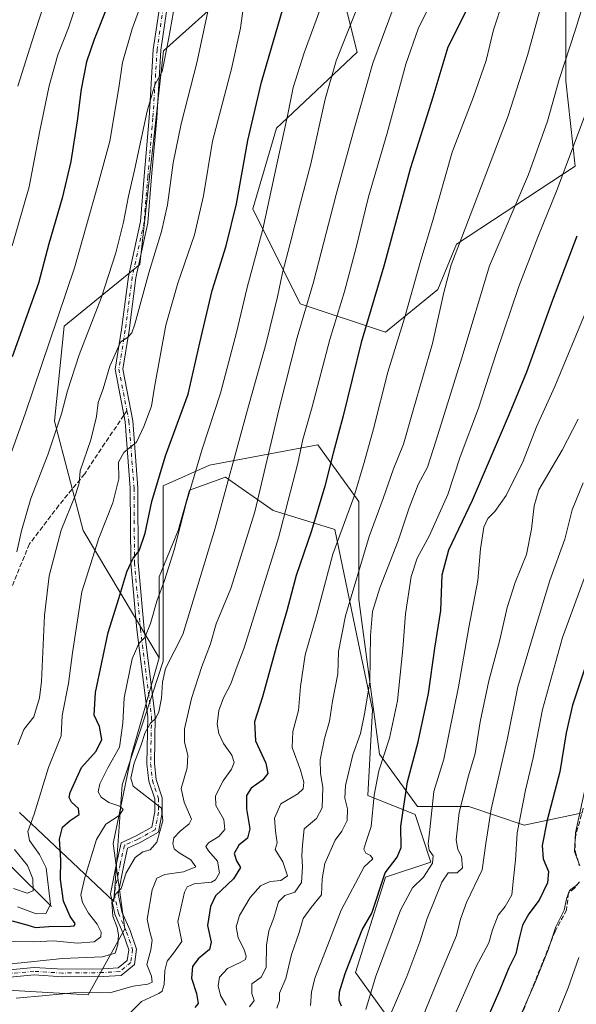
# Model space of a CAD drawing. Units: metres. Extents: x 620115 to 623541, y 4785016 to 4787390.
# Drawn here: x 620796 to 620988, y 4786249 to 4786588 of the extents above; entities that cross this region are included whole.
import ezdxf

# ---------------------------------------------------------------- set-up
doc = ezdxf.new("R2010")
doc.units = ezdxf.units.M
doc.header["$MEASUREMENT"] = 0
doc.linetypes.add('DGN Style 3', pattern=[2.307223458686699, 1.648016756204785, -0.6592067024819142])
doc.linetypes.add('DGN Style 4', pattern=[2.6384748266838614, 1.318413404963828, -0.6592067024819142, 0.001648016756204785, -0.6592067024819142])
for name, color, linetype, lineweight in [('Arbolado forestal CxS', 92, 'Continuous', 0), ('Camino Cxs', 7, 'Continuous', 0), ('Camino eje', 30, 'DGN Style 4', 13), ('Corriente natural lineal', 142, 'Continuous', 13), ('Curva de nivel maestra', 30, 'Continuous', 30), ('Curva de nivel normal', 30, 'Continuous', 0), ('Espacio natural protegido', 121, 'Continuous', 13), ('Espacio natural protegido CxS', 121, 'Continuous', 0), ('Pastizal CxS', 92, 'Continuous', 0), ('Senda', 7, 'DGN Style 3', 0), ('Senda no paivmentada conexión', 7, 'DGN Style 3', 0)]:
    doc.layers.add(name, color=color, linetype=linetype, lineweight=lineweight)

# ---------------------------------------------------------------- blocks, each defined once
blk = doc.blocks.new('*U17')
at = {"layer": 'Pastizal CxS', "color": 92, "linetype": 'Continuous', "lineweight": 0}
for points in [[(620929.1539000003, 4786236.191500001, 788.7780999999959), (620911.8088999996, 4786260.2249, 775.8016999999965), (620922.1858999999, 4786293.083900001, 774.718599999993), (620937.7512999997, 4786298.2739, 779.3426999999938), (620932.4247000003, 4786314.683900001, 776.7651999999945), (620916.0721000005, 4786321.2259, 768.2551999999997), (620917.7065000003, 4786350.6601, 765.4005999999936), (620912.8003000002, 4786373.553099999, 762.685500000007), (620904.6243000003, 4786412.799699999, 753.0996000000015), (620883.3661000002, 4786419.340700001, 742.035799999998), (620867.0126999998, 4786430.787699999, 733.8347000000067), (620854.6333, 4786426.3665, 729.4144999999991), (620850.7005000003, 4786412.417099999, 729.699299999993), (620844.1187000005, 4786396.4473, 728.576199999996), (620844.1188000003, 4786368.647299999, 732.5301000000036), (620817.8754000004, 4786412.506100001, 717.2412999999942), (620808.0640000004, 4786450.1173, 708.7975000000006), (620811.3337000003, 4786482.8223, 705.4609999999958), (620837.4977000002, 4786504.081499999, 713.1747000000032), (620845.6730000004, 4786577.670100001, 709.795499999993), (620861.0131999999, 4786591.470699999, 714.9195999999939)], [(620902.5340999998, 4786616.434900001, 728.4716000000044), (620912.3457000004, 4786577.1873, 736.7796999999993), (620886.3019000003, 4786552.6755, 728.8846999999951), (620884.5460999999, 4786551.0231, 728.3488999999972), (620876.3699000003, 4786523.223900001, 727.0889000000025), (620892.7235000003, 4786490.517899999, 738.1319999999978), (620922.1580999997, 4786480.706900001, 752.551099999997), (620940.1463000001, 4786495.4235, 758.2146000000066), (620946.5921, 4786511.095899999, 759.028999999995), (620987.5695000002, 4786537.942100001, 770.8448000000063), (620984.2991000004, 4786567.376499999, 765.5439999999944), (620984.2975000005, 4786618.070699999, 755.801900000006)]]:
    blk.add_polyline3d(points, dxfattribs=at)

msp = doc.modelspace()

# ---------------------------------------------------------------- linework, layer by layer
at = {"layer": 'Arbolado forestal CxS', "color": 92, "linetype": 'Continuous', "lineweight": 0}
for points in [[(620984.2975000005, 4786618.070699999, 755.801900000006), (620984.2991000004, 4786567.376499999, 765.5439999999944), (620987.5695000002, 4786537.942100001, 770.8448000000063), (620946.5921, 4786511.095899999, 759.028999999995), (620940.1463000001, 4786495.4235, 758.2146000000066), (620922.1580999997, 4786480.706900001, 752.551099999997), (620892.7235000003, 4786490.517899999, 738.1319999999978), (620876.3699000003, 4786523.223900001, 727.0889000000025), (620884.5460999999, 4786551.0231, 728.3488999999972), (620886.3019000003, 4786552.6755, 728.8846999999951), (620912.3457000004, 4786577.1873, 736.7796999999993), (620902.5340999998, 4786616.434900001, 728.4716000000044), (620887.8163000002, 4786616.434699999, 722.4697000000016), (620887.8163000002, 4786608.257900001, 723.6417999999976), (620860.9736000003, 4786594.368899999, 714.5997000000062)], [(620984.2975000005, 4786618.070699999, 755.801900000006), (620984.2991000004, 4786567.376499999, 765.5439999999944), (620987.5695000002, 4786537.942100001, 770.8448000000063), (620946.5921, 4786511.095899999, 759.028999999995), (620940.1463000001, 4786495.4235, 758.2146000000066), (620922.1580999997, 4786480.706900001, 752.551099999997), (620892.7235000003, 4786490.517899999, 738.1319999999978), (620876.3699000003, 4786523.223900001, 727.0889000000025), (620884.5460999999, 4786551.0231, 728.3488999999972), (620886.3019000003, 4786552.6755, 728.8846999999951), (620912.3457000004, 4786577.1873, 736.7796999999993), (620902.5340999998, 4786616.434900001, 728.4716000000044)], [(620860.9736000003, 4786594.368899999, 714.5997000000062), (620861.0131999999, 4786591.470699999, 714.9195999999939), (620845.6730000004, 4786577.670100001, 709.795499999993), (620837.4977000002, 4786504.081499999, 713.1747000000032), (620811.3337000003, 4786482.8223, 705.4609999999958), (620808.0640000004, 4786450.1173, 708.7975000000006), (620817.8754000004, 4786412.506100001, 717.2412999999942), (620844.1188000003, 4786368.647299999, 732.5301000000036)], [(620861.0131999999, 4786591.470699999, 714.9195999999939), (620845.6730000004, 4786577.670100001, 709.795499999993), (620837.4977000002, 4786504.081499999, 713.1747000000032), (620811.3337000003, 4786482.8223, 705.4609999999958), (620808.0640000004, 4786450.1173, 708.7975000000006), (620817.8754000004, 4786412.506100001, 717.2412999999942), (620844.1188000003, 4786368.647299999, 732.5301000000036), (620834.5588999996, 4786335.167500001, 731.9839999999967), (620828.2175000003, 4786304.613299999, 732.4348000000027), (620832.2529999996, 4786275.2127, 735.8086000000039), (620819.5905999999, 4786252.543299999, 739.6729999999953), (620791.7903000005, 4786254.1779, 737.5414000000019)], [(620648.0903000003, 4786242.743100001, 757.8032999999997), (620643.2927000001, 4786302.355699999, 736.4893000000012), (620693.6731000004, 4786277.0701, 730.7014999999956), (620739.4612999996, 4786265.624299999, 731.8270000000048), (620791.7903000005, 4786254.1779, 737.5414000000019), (620819.5905999999, 4786252.543299999, 739.6729999999953), (620832.2529999996, 4786275.2127, 735.8086000000039), (620828.2175000003, 4786304.613299999, 732.4348000000027), (620834.5588999996, 4786335.167500001, 731.9839999999967), (620844.1188000003, 4786368.647299999, 732.5301000000036), (620844.1187000005, 4786396.4473, 728.576199999996), (620850.7005000003, 4786412.417099999, 729.699299999993), (620854.6333, 4786426.3665, 729.4144999999991), (620867.0126999998, 4786430.787699999, 733.8347000000067), (620883.3661000002, 4786419.340700001, 742.035799999998), (620904.6243000003, 4786412.799699999, 753.0996000000015), (620912.8003000002, 4786373.553099999, 762.685500000007), (620917.7065000003, 4786350.6601, 765.4005999999936), (620916.0721000005, 4786321.2259, 768.2551999999997), (620932.4247000003, 4786314.683900001, 776.7651999999945), (620937.7512999997, 4786298.2739, 779.3426999999938), (620922.1858999999, 4786293.083900001, 774.718599999993), (620911.8088999996, 4786260.2249, 775.8016999999965), (620929.1539000003, 4786236.191500001, 788.7780999999959)], [(620929.1539000003, 4786236.191500001, 788.7780999999959), (620911.8088999996, 4786260.2249, 775.8016999999965), (620922.1858999999, 4786293.083900001, 774.718599999993), (620937.7512999997, 4786298.2739, 779.3426999999938), (620932.4247000003, 4786314.683900001, 776.7651999999945), (620916.0721000005, 4786321.2259, 768.2551999999997), (620917.7065000003, 4786350.6601, 765.4005999999936), (620912.8003000002, 4786373.553099999, 762.685500000007), (620904.6243000003, 4786412.799699999, 753.0996000000015), (620883.3661000002, 4786419.340700001, 742.035799999998), (620867.0126999998, 4786430.787699999, 733.8347000000067), (620854.6333, 4786426.3665, 729.4144999999991), (620850.7005000003, 4786412.417099999, 729.699299999993), (620844.1187000005, 4786396.4473, 728.576199999996), (620844.1188000003, 4786368.647299999, 732.5301000000036)], [(620643.2927000001, 4786302.355699999, 736.4893000000012), (620693.6731000004, 4786277.0701, 730.7014999999956), (620739.4612999996, 4786265.624299999, 731.8270000000048), (620791.7903000005, 4786254.1779, 737.5414000000019), (620819.5905999999, 4786252.543299999, 739.6729999999953), (620832.2529999996, 4786275.2127, 735.8086000000039), (620828.2175000003, 4786304.613299999, 732.4348000000027), (620834.5588999996, 4786335.167500001, 731.9839999999967), (620844.1188000003, 4786368.647299999, 732.5301000000036)], [(620643.2927000001, 4786302.355699999, 736.4893000000012), (620693.6731000004, 4786277.0701, 730.7014999999956), (620739.4612999996, 4786265.624299999, 731.8270000000048), (620791.7903000005, 4786254.1779, 737.5414000000019), (620819.5905999999, 4786252.543299999, 739.6729999999953), (620832.2529999996, 4786275.2127, 735.8086000000039), (620828.2175000003, 4786304.613299999, 732.4348000000027), (620834.5588999996, 4786335.167500001, 731.9839999999967), (620844.1188000003, 4786368.647299999, 732.5301000000036)]]:
    msp.add_polyline3d(points, dxfattribs=at)
at = {"layer": 'Camino Cxs', "color": 7, "linetype": 'Continuous', "lineweight": 0}
for points in [[(620787.6300999997, 4786260.7301, 753.1499000000041), (620801.0078999996, 4786261.922700001, 753.1928000000045), (620810.8825000003, 4786261.330499999, 757.1042000000016), (620824.7774999999, 4786261.488299999, 755.4131999999955), (620830.0343000004, 4786261.7805, 756.8941999999952), (620833.1299000002, 4786264.3599, 758.4397999999928), (620833.6498999996, 4786268.0009, 756.8203999999969), (620831.7049000004, 4786273.6863, 752.6339000000008), (620828.8163000002, 4786280.265900001, 751.1095999999961), (620827.3031000001, 4786287.3279, 749.5130999999965), (620829.4228999997, 4786297.763900001, 745.5274000000064), (620830.9940999999, 4786304.922300001, 738.9217000000062), (620836.1460999995, 4786307.231699999, 744.5905999999959), (620841.5926999999, 4786310.241699999, 753.0405999999931), (620842.5711000003, 4786315.5527, 754.542300000001), (620842.5711000003, 4786319.985500001, 755.0513999999966), (620840.5305000005, 4786326.1073, 753.5481000000001), (620839.8709000006, 4786332.043299999, 750.3101000000024), (620840.1882999997, 4786348.226100001, 749.082899999994), (620836.3870999999, 4786378.3179, 731.0518000000012), (620834.3164999997, 4786401.2553, 725.5800000000019), (620834.1577000003, 4786426.982100001, 722.9162000000069), (620832.4205, 4786449.880100001, 718.6110999999946), (620828.8979000002, 4786467.9737, 716.8668999999937), (620831.1546999998, 4786481.6765, 715.3846999999951), (620833.5405000001, 4786499.9663, 716.1756000000024), (620837.6611000003, 4786518.826300001, 729.7309999999999), (620838.9243000001, 4786534.459100001, 727.2495000000055), (620840.6694999998, 4786554.6075, 723.9214999999967), (620842.1004999997, 4786578.140699999, 720.2275999999983), (620844.6473000003, 4786595.543299999, 720.3212000000058)], [(620787.6300999997, 4786260.7301, 753.1499000000041), (620801.0078999996, 4786261.922700001, 753.1928000000045), (620810.8825000003, 4786261.330499999, 757.1042000000016), (620824.7774999999, 4786261.488299999, 755.4131999999955), (620830.0343000004, 4786261.7805, 756.8941999999952), (620833.1299000002, 4786264.3599, 758.4397999999928), (620833.6498999996, 4786268.0009, 756.8203999999969), (620831.7049000004, 4786273.6863, 752.6339000000008), (620828.8163000002, 4786280.265900001, 751.1095999999961), (620827.3031000001, 4786287.3279, 749.5130999999965), (620829.4228999997, 4786297.763900001, 745.5274000000064), (620830.9940999999, 4786304.922300001, 738.9217000000062), (620836.1460999995, 4786307.231699999, 744.5905999999959), (620841.5926999999, 4786310.241699999, 753.0405999999931), (620842.5711000003, 4786315.5527, 754.542300000001), (620842.5711000003, 4786319.985500001, 755.0513999999966), (620840.5305000005, 4786326.1073, 753.5481000000001), (620839.8709000006, 4786332.043299999, 750.3101000000024), (620840.1882999997, 4786348.226100001, 749.082899999994), (620836.3870999999, 4786378.3179, 731.0518000000012), (620834.3164999997, 4786401.2553, 725.5800000000019), (620834.1577000003, 4786426.982100001, 722.9162000000069), (620832.4205, 4786449.880100001, 718.6110999999946), (620828.8979000002, 4786467.9737, 716.8668999999937), (620831.1546999998, 4786481.6765, 715.3846999999951), (620833.5405000001, 4786499.9663, 716.1756000000024), (620837.6611000003, 4786518.826300001, 729.7309999999999), (620838.9243000001, 4786534.459100001, 727.2495000000055), (620840.6694999998, 4786554.6075, 723.9214999999967), (620842.1004999997, 4786578.140699999, 720.2275999999983), (620844.6473000003, 4786595.543299999, 720.3212000000058)], [(620847.2222999996, 4786595.1841, 723.5400999999983), (620844.6891000001, 4786577.8731, 716.8806000000042), (620843.2626999998, 4786554.416300001, 720.2247999999963), (620841.5153000001, 4786534.2421, 723.8267999999953), (620840.2385, 4786518.442299999, 729.6677000000054), (620836.1041000001, 4786499.5197, 717.5773999999948), (620833.7273000004, 4786481.296900001, 716.123000000007), (620831.5393000003, 4786468.0121, 717.5237999999954), (620835.0015000004, 4786450.2281, 719.3234999999986), (620836.7569000004, 4786427.0887, 723.724000000002), (620836.9156999999, 4786401.3803, 726.4507000000012), (620838.9725000003, 4786378.5977, 731.2538999999962), (620842.7915000003, 4786348.3643, 747.9933000000019), (620842.4737, 4786332.161900001, 751.9713000000047), (620843.0840999996, 4786326.668099999, 755.5752000000067), (620845.1710999999, 4786320.407299999, 756.2501999999951), (620845.1710999999, 4786315.315099999, 755.9419000000053), (620843.9269000003, 4786308.561100001, 755.145399999994), (620837.3085000003, 4786304.9035, 744.5685999999987), (620833.2528999997, 4786303.0855, 738.594299999997), (620831.9666999998, 4786297.226299999, 746.5040000000009), (620829.9590999996, 4786287.3421, 746.497199999998), (620831.3032999998, 4786281.0691, 750.8503999999957), (620834.1297000004, 4786274.631300001, 754.542300000001), (620836.3120999997, 4786268.251499999, 759.8853999999993), (620835.5623000005, 4786263.002499999, 761.0253999999986), (620831.0377000002, 4786259.232100001, 760.2942999999942), (620824.8645000001, 4786258.8891, 759.1720999999961), (620810.8195000002, 4786258.729499999, 757.9804000000004), (620801.0500999996, 4786259.360099999, 750.1027999999933), (620787.8300999999, 4786258.200099999, 747.9725999999937)], [(620847.2222999996, 4786595.1841, 723.5400999999983), (620844.6891000001, 4786577.8731, 716.8806000000042), (620843.2626999998, 4786554.416300001, 720.2247999999963), (620841.5153000001, 4786534.2421, 723.8267999999953), (620840.2385, 4786518.442299999, 729.6677000000054), (620836.1041000001, 4786499.5197, 717.5773999999948), (620833.7273000004, 4786481.296900001, 716.123000000007), (620831.5393000003, 4786468.0121, 717.5237999999954), (620835.0015000004, 4786450.2281, 719.3234999999986), (620836.7569000004, 4786427.0887, 723.724000000002), (620836.9156999999, 4786401.3803, 726.4507000000012), (620838.9725000003, 4786378.5977, 731.2538999999962), (620842.7915000003, 4786348.3643, 747.9933000000019), (620842.4737, 4786332.161900001, 751.9713000000047), (620843.0840999996, 4786326.668099999, 755.5752000000067), (620845.1710999999, 4786320.407299999, 756.2501999999951), (620845.1710999999, 4786315.315099999, 755.9419000000053), (620843.9269000003, 4786308.561100001, 755.145399999994), (620837.3085000003, 4786304.9035, 744.5685999999987), (620833.2528999997, 4786303.0855, 738.594299999997), (620831.9666999998, 4786297.226299999, 746.5040000000009), (620829.9590999996, 4786287.3421, 746.497199999998), (620831.3032999998, 4786281.0691, 750.8503999999957), (620834.1297000004, 4786274.631300001, 754.542300000001), (620836.3120999997, 4786268.251499999, 759.8853999999993), (620835.5623000005, 4786263.002499999, 761.0253999999986), (620831.0377000002, 4786259.232100001, 760.2942999999942), (620824.8645000001, 4786258.8891, 759.1720999999961), (620810.8195000002, 4786258.729499999, 757.9804000000004), (620801.0500999996, 4786259.360099999, 750.1027999999933), (620787.8300999999, 4786258.200099999, 747.9725999999937)]]:
    msp.add_polyline3d(points, dxfattribs=at)
at = {"layer": 'Camino eje', "color": 30, "linetype": 'DGN Style 4', "lineweight": 13}
for points in [[(620845.9348999998, 4786595.363700001, 721.9394999999931), (620843.3948999997, 4786578.006899999, 718.739400000006), (620841.9660999998, 4786554.5119, 722.0932999999933), (620840.2198999999, 4786534.350500001, 725.5371000000015), (620838.9499000004, 4786518.634299999, 729.6560000000028), (620834.8223000001, 4786499.743100001, 716.9334999999992), (620832.4411000004, 4786481.4867, 715.670499999993), (620830.2185000004, 4786467.992900001, 717.1958000000013), (620833.0132999998, 4786453.638499999, 718.7057000000059)], [(620833.0132999998, 4786453.638499999, 718.7057000000059), (620833.7111000001, 4786450.054099999, 718.9636000000029), (620835.4572999999, 4786427.035300001, 723.3206999999966), (620835.6161000002, 4786401.3179, 726.0167999999976), (620837.6799, 4786378.457699999, 729.9326000000001), (620841.4899000004, 4786348.295100001, 748.4680999999982), (620841.1722999997, 4786332.102700001, 751.1456999999937), (620841.8073000005, 4786326.387700001, 754.6319999999978), (620843.8711000001, 4786320.1963, 755.6462999999932), (620843.8711000001, 4786315.433900001, 755.2314999999944), (620842.7599, 4786309.4013, 754.3659000000043), (620836.7273000004, 4786306.067700001, 744.646200000003), (620832.1234999998, 4786304.003900001, 738.2985999999946), (620830.6946999999, 4786297.495100001, 746.1389999999956), (620828.6310999999, 4786287.335100001, 748.0754000000015), (620830.0597000001, 4786280.667500001, 751.0415000000066), (620832.9172999999, 4786274.158700001, 753.3349000000018), (620834.9811000006, 4786268.126300001, 758.3565999999992), (620834.3460999997, 4786263.681299999, 759.8257000000012), (620830.5361000003, 4786260.506300001, 758.7088999999978), (620824.8211000003, 4786260.1887, 757.2912000000069), (620810.8510999996, 4786260.030099999, 757.5495999999986), (620800.9301000005, 4786260.6251, 751.5206000000035), (620787.7301000003, 4786259.465100001, 750.5727999999945)]]:
    msp.add_polyline3d(points, dxfattribs=at)
at = {"layer": 'Corriente natural lineal', "color": 142, "linetype": 'Continuous', "lineweight": 13}
msp.add_polyline3d([(620807, 4786283, 719.8904999999941), (620792.9318000004, 4786296.859999999, 712.2179000000033), (620790.6956000002, 4786298.300600001, 711.9621000000043), (620780.7499000002, 4786302.2149, 708.0509000000021), (620775.6009999998, 4786308.2785, 702.9330000000047), (620768.2956999998, 4786315.600199999, 700.3957999999984), (620765.4341000002, 4786317.8333, 698.5197000000044), (620759.9034000002, 4786320.690199999, 694.2087999999932), (620758.1670000004, 4786322.5823, 691.9692000000068), (620756.2605, 4786326.664899999, 690.5084999999963), (620754.7819999997, 4786328.887800001, 689.6021999999939), (620747.1862000005, 4786337.104900001, 685.1380999999965), (620742.8032000001, 4786342.8191, 683.530700000003), (620740.2284000004, 4786344.778899999, 683.4747000000061), (620730.5201000003, 4786350.042099999, 681.059500000003), (620728.5670999996, 4786351.826500001, 680.6300000000047), (620724.7093000002, 4786356.726299999, 680.2920000000013), (620720.0606000006, 4786360.674900001, 678.6376000000018), (620718.2914000005, 4786363.659200001, 677.75), (620717.4060000004, 4786366.1522, 677.5141000000004), (620716.9981000006, 4786371.655200001, 677.4192999999941)], dxfattribs=at)
at = {"layer": 'Curva de nivel maestra', "color": 30, "linetype": 'Continuous', "lineweight": 30, "flags": 128}
for points, elevation in [([(620953.1299999999, 4786597.970100001), (620943.5899999999, 4786578.9101), (620938.4800000006, 4786561.6801), (620930.8200000003, 4786537.4101), (620921.6299999999, 4786503.540100001), (620913.7999999998, 4786477.2301), (620907.5800000001, 4786451.950099999), (620904.0899999999, 4786439.140100001), (620901.1799999997, 4786427.700099999), (620896.6200000001, 4786412.350099999), (620891.3399999999, 4786396.940099999), (620888.0800000001, 4786384.790100001), (620884.4000000004, 4786372.3101), (620879.7800000003, 4786355.190099999), (620876.9800000006, 4786346.600099999), (620877.3799999999, 4786340.040100001), (620880.9000000004, 4786332.340100001), (620881.5999999996, 4786328.700099999), (620879.7300000006, 4786326.4101), (620875.8300000001, 4786323.6801), (620874.2199999997, 4786321.1601), (620874.2000000002, 4786316.540100001), (620875.3799999999, 4786309.690099999), (620874.5899999999, 4786306.460100001), (620871.5499999998, 4786304.120100001), (620870.0300000003, 4786301.1801), (620870.7999999998, 4786298.6801), (620872.1600000003, 4786296.4301), (620869.7100000001, 4786292.520099999), (620863.54, 4786286.600099999), (620861.8700000001, 4786282.920100001), (620860.8300000001, 4786276.450099999), (620862.0499999998, 4786270.6501), (620861.4299999997, 4786268.1601), (620857.5499999998, 4786264.9301), (620855.6299999999, 4786262.270099999), (620855.2800000003, 4786258.270099999), (620857.04, 4786253.020099999), (620857.5499999998, 4786249.530099999), (620856.4000000004, 4786248.1801)], 750), ([(620793.4299999997, 4786278.020099999), (620798.4699999997, 4786276.630100001), (620801.4699999997, 4786275.710100001), (620806.1399999997, 4786276.110099999), (620813.54, 4786276.130100001), (620814.7800000003, 4786276.3201), (620815.1299999999, 4786277.130100001), (620813.4000000004, 4786279.530099999), (620811.1200000001, 4786284.800100001), (620810.1399999997, 4786292.220100001), (620810.2000000002, 4786298.9801), (620809.7699999996, 4786306.100099999), (620810.7999999998, 4786310.3101), (620813.4000000004, 4786312.610099999), (620816.5099999999, 4786314.600099999), (620816.3499999996, 4786316.6601), (620813.8899999997, 4786318.8301), (620813.1500000004, 4786320.520099999), (620813.4600000001, 4786322.200099999), (620817.3700000001, 4786330.800100001), (620822.4100000003, 4786336.4901), (620824.3200000003, 4786340.470100001), (620823.5, 4786344.960100001), (620821.7199999997, 4786348.850099999), (620822.1900000004, 4786356.6801), (620826.5800000001, 4786377.280099999), (620830.2300000006, 4786389.050100001), (620833, 4786398.190099999), (620835.1600000003, 4786402.880100001), (620837.2400000002, 4786405.390100001), (620839.2599999999, 4786411.4801), (620841.54, 4786422.460100001), (620846.3399999999, 4786438.170100001), (620854.0899999999, 4786459.380100001), (620858.1600000003, 4786477.140100001), (620862.4100000003, 4786495.0801), (620867.2300000006, 4786510.450099999), (620870.7599999999, 4786525.0101), (620874.6600000003, 4786546.7601), (620879.4100000003, 4786566.9101), (620887.6500000004, 4786595.3101)], 725), ([(620826.4500000002, 4786593.4301), (620821.7199999997, 4786581.590100001), (620819.0999999996, 4786573.9001), (620817.2100000001, 4786564.4901), (620815.8899999997, 4786553.5601), (620813.6699999999, 4786539.5001), (620810.6600000003, 4786526.880100001), (620806.0999999996, 4786511.1601), (620802.5199999996, 4786497.600099999), (620793.4900000002, 4786472.280099999)], 700), ([(620906.9500000002, 4786248.600099999), (620906.1600000003, 4786250.600099999), (620906.2699999996, 4786253.600099999), (620908.2699999996, 4786259.9301), (620910.7400000002, 4786266.4301), (620914.1100000005, 4786274.960100001), (620917.3799999999, 4786280.600099999), (620921.9800000006, 4786294.5701), (620926.2100000001, 4786299.9301), (620927.5599999996, 4786303.270099999), (620927.4100000003, 4786310.6601), (620929.6900000004, 4786325.850099999), (620933.3899999997, 4786339.6601), (620937.0199999996, 4786356.270099999), (620939.1799999997, 4786371.9301), (620941.2400000002, 4786384.9301), (620941.7199999997, 4786397.2301), (620943.9299999997, 4786405.770099999), (620952.1200000001, 4786422.890100001), (620964.8799999999, 4786452.590100001), (620970.9199999999, 4786467.100099999), (620979.8200000003, 4786491.940099999), (620988.1900000004, 4786513.890100001)], 775), ([(620991.0999999996, 4786365.780099999), (620986.6200000001, 4786352.2601), (620984.4400000004, 4786342.790100001), (620982.2000000002, 4786329.340100001), (620977.8600000005, 4786312.710100001), (620976.1900000004, 4786304.0001), (620976.54, 4786299.390100001), (620978.3200000003, 4786294.9801), (620977.9699999997, 4786291.140100001), (620975.0800000001, 4786285.0801), (620971.5199999996, 4786280.370100001), (620969.4000000004, 4786276.470100001), (620968.0800000001, 4786271.4901), (620967.0700000003, 4786266.610099999), (620964.6600000003, 4786261.800100001), (620961.5199999996, 4786254.2401), (620954.9699999997, 4786239.3101)], 800)]:
    msp.add_lwpolyline(points, dxfattribs=dict(at, elevation=elevation))
at = {"layer": 'Curva de nivel normal', "color": 30, "linetype": 'Continuous', "lineweight": 0, "flags": 128}
for points, elevation in [([(620949.1500000004, 4786617.17), (620933.3799999999, 4786585.289999999), (620929.1200000001, 4786573.119999999), (620922.7400000002, 4786549.32), (620916.2800000003, 4786527.350000001), (620912.04, 4786509.91), (620907.9900000002, 4786494.789999999), (620902.9600000001, 4786478.25), (620896.8799999999, 4786455), (620893.6600000003, 4786443.76), (620891.8799999999, 4786435.59), (620885.2800000003, 4786409.930000001), (620873.4800000006, 4786372.050000001), (620870.6600000003, 4786364.82), (620868.8300000001, 4786359.689999999), (620866.3200000003, 4786354.789999999), (620864.7300000006, 4786350.4), (620864.1399999997, 4786345.800000001), (620864.6500000004, 4786342.529999999), (620866.2999999998, 4786339.109999999), (620869.1299999999, 4786335.060000001), (620870, 4786332.600000001), (620869.0599999996, 4786330.27), (620866.1900000004, 4786326.24), (620863.5, 4786321.119999999), (620863.6399999997, 4786317.77), (620866.3799999999, 4786312.949999999), (620866.79, 4786309.439999999), (620864.6799999997, 4786307.060000001), (620861.1299999999, 4786304.84), (620860.1799999997, 4786303.560000001), (620861.0899999999, 4786302.09), (620864.2800000003, 4786298.600000001), (620864.8700000001, 4786294.58), (620863.54, 4786292.09), (620862.1600000003, 4786291.279999999), (620856.1399999997, 4786290.810000001), (620853.7400000002, 4786289.67), (620852.7999999998, 4786287.850000001), (620850.5300000003, 4786277.800000001), (620851.9600000001, 4786270.930000001), (620849.0599999996, 4786266.850000001), (620846.8600000005, 4786264.08), (620846.0899999999, 4786260.880000001), (620845.9000000004, 4786256.08), (620845.0999999996, 4786253.810000001), (620843.9600000001, 4786252.939999999), (620838.0099999999, 4786250.189999999), (620834.3799999999, 4786246.51)], 745), ([(620932.1600000003, 4786612.130000001), (620917.7599999999, 4786573.430000001), (620911.25, 4786550.34), (620905.1399999997, 4786528.16), (620897.3200000003, 4786497.970000001), (620891.7000000002, 4786478.970000001), (620885.4800000006, 4786454.480000001), (620877.0499999998, 4786418.84), (620868.79, 4786392.430000001), (620863.8099999996, 4786380.34), (620861.7800000003, 4786373.42), (620858.8300000001, 4786365.630000001), (620855.29, 4786354.560000001), (620852.8799999999, 4786344.180000001), (620852.8499999996, 4786339.57), (620854.0300000003, 4786335.029999999), (620853.7400000002, 4786330.66), (620851.7599999999, 4786323.550000001), (620852.7300000006, 4786318.850000001), (620855.2199999997, 4786313.08), (620854.4100000003, 4786311.42), (620851.3499999996, 4786308.930000001), (620849.2000000002, 4786306.600000001), (620848.8700000001, 4786304.619999999), (620849.3300000001, 4786302.859999999), (620850.9800000006, 4786301.439999999), (620855.0599999996, 4786299.039999999), (620856.7800000003, 4786296.66), (620852.4699999997, 4786294.84), (620846.0999999996, 4786293.939999999), (620843.2800000003, 4786292.66), (620841.6900000004, 4786288.65), (620839.9900000002, 4786278.600000001), (620840.9299999997, 4786274.189999999), (620841.6900000004, 4786271.34), (620841.2300000006, 4786268.050000001), (620839.8700000001, 4786262.930000001), (620841.4400000004, 4786258.930000001), (620841.75, 4786256.850000001), (620840.2599999999, 4786256.189999999), (620835.1399999997, 4786255.52), (620827.4699999997, 4786253.359999999), (620814.4699999997, 4786253.25), (620805.0300000003, 4786252.350000001), (620794.8600000005, 4786251.41)], 740), ([(620817.4199999999, 4786599.59), (620812.8300000001, 4786585.59), (620809.1699999999, 4786576.26), (620806.1799999997, 4786565.59), (620803, 4786550.100000001), (620799.3200000003, 4786530.82), (620793.3899999997, 4786510.470000001)], 695), ([(620795.3799999999, 4786338.59), (620797.4699999997, 4786343.949999999), (620800.9199999999, 4786348.279999999), (620802.8300000001, 4786354.83), (620803.5, 4786360.449999999), (620804.6100000005, 4786383.140000001), (620806.2100000001, 4786396.779999999), (620810.3200000003, 4786412.59), (620815.3200000003, 4786424.74), (620816.5099999999, 4786428.710000001), (620816.8499999996, 4786433.029999999), (620820.5899999999, 4786443.65), (620822.5599999996, 4786451.74), (620823.0999999996, 4786456.539999999), (620824.8300000001, 4786461.26), (620827.1500000004, 4786469), (620830.7699999996, 4786477.26), (620833.2699999996, 4786479.01), (620834.7199999997, 4786480.57), (620835.7699999996, 4786483.460000001), (620840.5800000001, 4786501.189999999), (620844.9199999999, 4786515.480000001), (620847, 4786524.600000001), (620848.9199999999, 4786539.07), (620851.7400000002, 4786552.529999999), (620857.0999999996, 4786573.560000001), (620862.8200000003, 4786600.4)], 714.9999999999999), ([(620805.54, 4786597.199999999), (620800.1799999997, 4786580.74), (620795.4000000004, 4786565.449999999)], 690), ([(620884.6600000003, 4786247.930000001), (620885.5999999996, 4786250.600000001), (620885.6399999997, 4786253.07), (620887.7400000002, 4786258.16), (620889.79, 4786266.41), (620892.4000000004, 4786273.980000001), (620893.7699999996, 4786278.789999999), (620896.4800000006, 4786282.65), (620900.0999999996, 4786286.930000001), (620900.2999999998, 4786292.51), (620901.2599999999, 4786297.75), (620904.8200000003, 4786305.800000001), (620907.0999999996, 4786308.930000001), (620908.9900000002, 4786312.619999999), (620909.0800000001, 4786316.600000001), (620908.0800000001, 4786320.27), (620908.3899999997, 4786324.57), (620910.9100000003, 4786335.140000001), (620913.4800000006, 4786342.57), (620914.9500000002, 4786349.27), (620916.7599999999, 4786360.27), (620916.9600000001, 4786376.27), (620917.6399999997, 4786384.550000001), (620920.2400000002, 4786392.730000001), (620926.5, 4786408.880000001), (620930.2699999996, 4786420.27), (620933.4299999997, 4786428.26), (620936.5899999999, 4786434.26), (620939.5999999996, 4786443.59), (620948.4400000004, 4786471.92), (620957.9600000001, 4786503.59), (620971.3899999997, 4786535.119999999), (620978, 4786553.41), (620982, 4786567.789999999), (620987.5700000003, 4786584.710000001), (620991.5300000003, 4786597.779999999)], 765), ([(620838.29, 4786594.689999999), (620834.8300000001, 4786585.26), (620831.4900000002, 4786573.59), (620830.1799999997, 4786564.880000001), (620828.9199999999, 4786557.5), (620827.1100000005, 4786546.560000001), (620823.0199999996, 4786531.34), (620814.9000000004, 4786502.92), (620797.9400000004, 4786452.59), (620791.1799999997, 4786433.730000001)], 705), ([(620792.5700000003, 4786271), (620800.9199999999, 4786270.74), (620807.6900000004, 4786271.07), (620815.8700000001, 4786270.279999999), (620821.7000000002, 4786270.82), (620823.9699999997, 4786272.470000001), (620824.1600000003, 4786274.09), (620822.7599999999, 4786276.83), (620819.75, 4786280.609999999), (620817.6399999997, 4786284.27), (620817.1699999999, 4786286.930000001), (620818.5199999996, 4786292.930000001), (620822.5, 4786306.029999999), (620825.79, 4786311.289999999), (620830.2800000003, 4786314.27), (620831.7100000001, 4786316.380000001), (620830.5099999999, 4786317.49), (620826.8200000003, 4786318.74), (620824.0700000003, 4786320.57), (620823.1399999997, 4786322.49), (620823.6699999999, 4786325.24), (620826.4600000001, 4786330.730000001), (620830.4000000004, 4786337.800000001), (620831.5899999999, 4786346.119999999), (620832.0999999996, 4786354.810000001), (620834.7999999998, 4786368.210000001), (620837.1200000001, 4786373.57), (620839.1399999997, 4786375.59), (620841.1500000004, 4786380.4), (620843.3099999996, 4786388.119999999), (620845.9900000002, 4786395.27), (620849.2699999996, 4786405.74), (620853.4199999999, 4786421.82), (620858.9400000004, 4786440.42), (620865.2300000006, 4786459.699999999), (620870.75, 4786480.619999999), (620874.4100000003, 4786496.09), (620879.8799999999, 4786516.26), (620884.79, 4786539.09), (620888.4000000004, 4786555.26), (620890.3499999996, 4786564.980000001), (620894.0599999996, 4786576.939999999), (620900.75, 4786595.07)], 730), ([(620795.2999999998, 4786282.859999999), (620801.7300000006, 4786280.449999999), (620805.0700000003, 4786280.57), (620806.6799999997, 4786283.65), (620805.1600000003, 4786296.27), (620802.9100000003, 4786300.859999999), (620799.4299999997, 4786305.630000001), (620798.8799999999, 4786308.74), (620801.04, 4786314.800000001), (620805.9400000004, 4786330.82), (620810.2800000003, 4786341.710000001), (620810.7000000002, 4786348.76), (620812.9100000003, 4786359.710000001), (620814.2199999997, 4786370.34), (620817.5, 4786391.289999999), (620823.2699999996, 4786409.810000001), (620828.1600000003, 4786421.99), (620830.1699999999, 4786430.26), (620830.1200000001, 4786436.039999999), (620831.9100000003, 4786439.369999999), (620836.3600000005, 4786442.859999999), (620838.8399999999, 4786448.279999999), (620841.4900000002, 4786455.27), (620842.5099999999, 4786461.83), (620846.3799999999, 4786483.220000001), (620850.5099999999, 4786497.58), (620856.3300000001, 4786514.230000001), (620859.4000000004, 4786527.75), (620862.54, 4786546.59), (620869.0999999996, 4786571.480000001), (620872.2000000002, 4786585.470000001), (620873.3700000001, 4786594.82)], 719.9999999999999), ([(620962.75, 4786595.01), (620959.3799999999, 4786584.939999999), (620956.8700000001, 4786574.32), (620952.4800000006, 4786561.82), (620945.1600000003, 4786542.720000001), (620938.3799999999, 4786518.880000001), (620934.3499999996, 4786505.59), (620928.7400000002, 4786485.560000001), (620922.9199999999, 4786467.039999999), (620918.0599999996, 4786447.52), (620914.7400000002, 4786435.869999999), (620911.1799999997, 4786423.949999999), (620904, 4786404.32), (620898.4400000004, 4786383.529999999), (620894.5, 4786369.630000001), (620892.8399999999, 4786358.720000001), (620892.1799999997, 4786350.51), (620890.2400000002, 4786343.27), (620890, 4786337.66), (620892.8399999999, 4786329.960000001), (620893.9500000002, 4786325.75), (620893.7699999996, 4786323.480000001), (620891.9000000004, 4786321.699999999), (620886.1200000001, 4786318.27), (620883.9199999999, 4786313.41), (620884.25, 4786308.880000001), (620884.8399999999, 4786304.869999999), (620884.1200000001, 4786302.600000001), (620886.8099999996, 4786298.380000001), (620888.3499999996, 4786293.460000001), (620886.0899999999, 4786291.880000001), (620882.4299999997, 4786291.539999999), (620879.0899999999, 4786290.039999999), (620875.4900000002, 4786286), (620871.7999999998, 4786279.859999999), (620870.7000000002, 4786275.960000001), (620871.2999999998, 4786272.300000001), (620873.4800000006, 4786267.99), (620874.1699999999, 4786265.82), (620873.9100000003, 4786264.680000001), (620872.29, 4786263.720000001), (620867.7100000001, 4786261.640000001), (620864.9600000001, 4786258.66), (620864.4199999999, 4786255.640000001), (620865.2199999997, 4786252.26), (620867.1799999997, 4786248.949999999)], 755), ([(620976.0700000003, 4786594.130000001), (620971.1399999997, 4786576.08), (620964.4600000001, 4786555.26), (620956.6900000004, 4786535.050000001), (620948.4000000004, 4786513.100000001), (620944.7599999999, 4786503.939999999), (620942.3099999996, 4786494.470000001), (620938.3600000005, 4786476.810000001), (620931.6500000004, 4786453.84), (620928.3200000003, 4786442.220000001), (620924.9199999999, 4786433.710000001), (620921.3200000003, 4786423.460000001), (620916.5599999996, 4786410.359999999), (620908.4000000004, 4786383.100000001), (620905.9699999997, 4786370.730000001), (620905.75, 4786363.119999999), (620903.8600000005, 4786353.66), (620902.8499999996, 4786346.76), (620901.1600000003, 4786340.76), (620899.6100000005, 4786333.52), (620899.7199999997, 4786328.890000001), (620900.5700000003, 4786323.880000001), (620900.29, 4786316.91), (620898.3200000003, 4786313.24), (620894.1399999997, 4786309.710000001), (620893.5899999999, 4786304.08), (620893.25, 4786300.480000001), (620893.5499999998, 4786296.630000001), (620893.2100000001, 4786291.17), (620890.8799999999, 4786287.9), (620887.4699999997, 4786286.77), (620885.2400000002, 4786284.539999999), (620883.6600000003, 4786279.07), (620881.9699999997, 4786274.600000001), (620881.1299999999, 4786269.600000001), (620881.0099999999, 4786261.930000001), (620879.3200000003, 4786258.600000001), (620876.0499999998, 4786256.27), (620876.0800000001, 4786252.930000001), (620876.8600000005, 4786250.600000001), (620875.2800000003, 4786248.34)], 760), ([(620777.9600000001, 4786261.84), (620796.5099999999, 4786263.57), (620810.8200000003, 4786265.07), (620824.6100000005, 4786265.57), (620828.9699999997, 4786266.880000001), (620829.9000000004, 4786269.689999999), (620830.0999999996, 4786273.220000001), (620829.6100000005, 4786275.74), (620828.1500000004, 4786279.609999999), (620827.8600000005, 4786284.49), (620829.2100000001, 4786287.279999999), (620831, 4786289.180000001), (620832.7599999999, 4786294.539999999), (620835.8799999999, 4786299.83), (620838.54, 4786301.77), (620841.0300000003, 4786302.42), (620843.2800000003, 4786305.140000001), (620845.3899999997, 4786312.51), (620844.9500000002, 4786316.859999999), (620835.1299999999, 4786324.430000001), (620834.3200000003, 4786327.180000001), (620835.4600000001, 4786332.27), (620837.7599999999, 4786338.27), (620839.2999999998, 4786342.91), (620841.1399999997, 4786346.100000001), (620842.9500000002, 4786347.77), (620844.0499999998, 4786350.02), (620844.9600000001, 4786354.76), (620845.25, 4786360.27), (620846.2999999998, 4786364.930000001), (620852.3099999996, 4786376.600000001), (620863.4299999997, 4786413.220000001), (620874.3799999999, 4786453.25), (620880.9800000006, 4786476.939999999), (620884.9400000004, 4786492.880000001), (620886.5999999996, 4786501.25), (620889.29, 4786511.26), (620892.8099999996, 4786525.279999999), (620896.3700000001, 4786538.699999999), (620901.3700000001, 4786561.029999999), (620905.1799999997, 4786574.26), (620911.8399999999, 4786590.92)], 735), ([(620849.0199999996, 4786591.26), (620847.3899999997, 4786581.59), (620845.1299999999, 4786570.59), (620842.6500000004, 4786565.92), (620839.9400000004, 4786556.92), (620835.6500000004, 4786536.59), (620833.5800000001, 4786527.59), (620831.8799999999, 4786518.66), (620829.2300000006, 4786508.140000001), (620824.2800000003, 4786492.800000001), (620816.5700000003, 4786472.960000001), (620812.4800000006, 4786460.560000001), (620810.4400000004, 4786452.59), (620805.7599999999, 4786438.550000001), (620799.9100000003, 4786423.460000001), (620796.6100000005, 4786412.390000001), (620795.0499999998, 4786405.130000001)], 709.9999999999999), ([(620994.1699999999, 4786564.26), (620981.3799999999, 4786529.92), (620974.6100000005, 4786513.480000001), (620968.0899999999, 4786496.460000001), (620960.4199999999, 4786473.810000001), (620954.2199999997, 4786454.58), (620947.9199999999, 4786437.810000001), (620943.6299999999, 4786424.869999999), (620937.2100000001, 4786410.5), (620933.0800000001, 4786402.92), (620930.9400000004, 4786396.560000001), (620929.0199999996, 4786383.800000001), (620928.1200000001, 4786371.67), (620926.3200000003, 4786353.789999999), (620923.5300000003, 4786340.970000001), (620919.8799999999, 4786329.720000001), (620918.29, 4786321.34), (620917.2400000002, 4786310.539999999), (620915.3600000005, 4786305), (620914.7100000001, 4786302.710000001), (620915.3600000005, 4786301.350000001), (620916.9400000004, 4786300.460000001), (620917.79, 4786299.42), (620914.7999999998, 4786296.600000001), (620906.9199999999, 4786281.680000001), (620902.29, 4786269.75), (620897.8200000003, 4786258.279999999), (620896.6699999999, 4786253.449999999), (620896.3499999996, 4786248.82)], 770), ([(620915.3399999999, 4786247.52), (620918.6799999997, 4786258.640000001), (620927.3600000005, 4786281.65), (620931.4800000006, 4786289.369999999), (620935.25, 4786293.050000001), (620938.3600000005, 4786297.880000001), (620938.54, 4786300.359999999), (620937.2400000002, 4786302.380000001), (620936.8600000005, 4786304.57), (620937.4800000006, 4786309.430000001), (620938.8200000003, 4786322.600000001), (620942.2699999996, 4786333.640000001), (620947.29, 4786358.59), (620950.8799999999, 4786379.02), (620953.9800000006, 4786395.189999999), (620954.9199999999, 4786406.17), (620956.0700000003, 4786413.59), (620957.4000000004, 4786416.560000001), (620959.8799999999, 4786418.99), (620963.7400000002, 4786424.529999999), (620969.6299999999, 4786436.32), (620974.2100000001, 4786448.140000001), (620980.5800000001, 4786462.100000001), (620991.7000000002, 4786488.930000001)], 780), ([(620988.5999999996, 4786450.76), (620983.0800000001, 4786440.17), (620975.04, 4786426.51), (620973.4400000004, 4786420.949999999), (620972.4500000002, 4786412.92), (620970.7199999997, 4786404.189999999), (620966.8399999999, 4786394.5), (620964.0499999998, 4786385.949999999), (620961.5199999996, 4786374.789999999), (620957.7400000002, 4786360.630000001), (620954.8099999996, 4786346.550000001), (620953.0499999998, 4786335.699999999), (620950.7800000003, 4786327.99), (620947.5700000003, 4786315.380000001), (620946.4600000001, 4786305.92), (620947.04, 4786302.600000001), (620948.4000000004, 4786300.119999999), (620948.7100000001, 4786296.26), (620946.8099999996, 4786294.5), (620943.79, 4786294.52), (620941.5800000001, 4786291.32), (620936.54, 4786278.77), (620934, 4786270.74), (620929.5099999999, 4786258.800000001), (620923.3600000005, 4786244.76)], 785), ([(620990.2400000002, 4786428.869999999), (620986.5099999999, 4786419.58), (620983.9699999997, 4786409.480000001), (620978.8099999996, 4786395.189999999), (620972.79, 4786375.600000001), (620967.75, 4786358.600000001), (620964.0800000001, 4786340.310000001), (620958.5199999996, 4786316.449999999), (620956.7100000001, 4786304.65), (620955.4900000002, 4786295.600000001), (620950.0800000001, 4786284.27), (620948.04, 4786278.600000001), (620946.6500000004, 4786272.930000001), (620941.0700000003, 4786259.930000001), (620935.1500000004, 4786245.27)], 790), ([(620990.6399999997, 4786395.930000001), (620983.2199999997, 4786375.640000001), (620976.29, 4786350.82), (620973.1100000005, 4786334.119999999), (620970.4699999997, 4786322.970000001), (620967.5199999996, 4786308.27), (620966.9100000003, 4786298.930000001), (620966.2699999996, 4786292.600000001), (620965.6600000003, 4786286.930000001), (620963.4600000001, 4786282.930000001), (620960.9600000001, 4786279.930000001), (620959.0700000003, 4786274.930000001), (620957.7800000003, 4786270.49), (620953.2400000002, 4786262.060000001), (620944.3600000005, 4786241.77)], 795), ([(620991.6600000003, 4786326.76), (620987.6399999997, 4786308.27), (620987.2800000003, 4786301.930000001), (620989.1399999997, 4786296.930000001)], 805), ([(620793.8700000001, 4786289.100000001), (620798.6600000003, 4786287.51), (620800.7300000006, 4786288.369999999), (620800.5499999998, 4786292.430000001), (620798.7599999999, 4786297.050000001), (620794.2000000002, 4786302.600000001)], 714.9999999999999), ([(620988.3300000001, 4786290.58), (620985.5999999996, 4786288.42), (620984.5199999996, 4786285.640000001), (620983.7999999998, 4786281.689999999), (620980.8799999999, 4786276), (620978.1799999997, 4786268), (620973.8200000003, 4786257.119999999), (620964.6200000001, 4786236.279999999)], 805), ([(620988.7599999999, 4786265.430000001), (620985.0800000001, 4786254.930000001), (620980.7699999996, 4786244.15)], 810)]:
    msp.add_lwpolyline(points, dxfattribs=dict(at, elevation=elevation))
at = {"layer": 'Espacio natural protegido', "color": 121, "linetype": 'Continuous', "lineweight": 13, "flags": 128}
msp.add_lwpolyline([(620795.9771999996, 4786315.339300001), (620828.4602999986, 4786284.660900001), (620831.3292999998, 4786324.818900002), (620839.2593000003, 4786348.6078), (620841.7852999986, 4786356.2328), (620841.8012999992, 4786356.2328), (620845.5343000005, 4786367.4338), (620845.5343000005, 4786427.8038), (620861.5143999986, 4786434.905700002), (620898.8014999983, 4786442.007300002), (620913.006499999, 4786422.476100001), (620913.006499999, 4786388.740100001), (620920.1095999997, 4786335.4719), (620933.1925999986, 4786317.355799999), (620935.2275999987, 4786317.355699999), (620950.9246999989, 4786317.355599998), (620969.9746999993, 4786311.005300002), (620990.0827999981, 4786315.238100001)], dxfattribs=at)
at = {"layer": 'Espacio natural protegido CxS', "color": 121, "linetype": 'Continuous', "lineweight": 0, "flags": 128}
msp.add_lwpolyline([(620795.9772000005, 4786315.3393), (620828.4602999995, 4786284.660900001), (620831.3293000006, 4786324.8189), (620839.2593000011, 4786348.607799999), (620841.7852999995, 4786356.232799999), (620841.8013000002, 4786356.232799999), (620845.5343000013, 4786367.433800001), (620845.5343000013, 4786427.8038), (620861.5143999994, 4786434.905700001), (620898.8014999991, 4786442.007300001), (620913.0064999998, 4786422.476100001), (620913.0064999998, 4786388.7401), (620920.1096000005, 4786335.471899999), (620933.1925999994, 4786317.355799999), (620935.2275999995, 4786317.355699998), (620950.9246999996, 4786317.355599999), (620969.9747, 4786311.005300002), (620990.0827999989, 4786315.238099999)], dxfattribs=at)
at = {"layer": 'Pastizal CxS', "color": 92, "linetype": 'Continuous', "lineweight": 0}
for points in [[(620984.2975000005, 4786618.070699999, 755.801900000006), (620984.2991000004, 4786567.376499999, 765.5439999999944), (620987.5695000002, 4786537.942100001, 770.8448000000063), (620946.5921, 4786511.095899999, 759.028999999995), (620940.1463000001, 4786495.4235, 758.2146000000066), (620922.1580999997, 4786480.706900001, 752.551099999997), (620892.7235000003, 4786490.517899999, 738.1319999999978), (620876.3699000003, 4786523.223900001, 727.0889000000025), (620884.5460999999, 4786551.0231, 728.3488999999972), (620886.3019000003, 4786552.6755, 728.8846999999951), (620912.3457000004, 4786577.1873, 736.7796999999993), (620902.5340999998, 4786616.434900001, 728.4716000000044), (620887.8163000002, 4786616.434699999, 722.4697000000016), (620887.8163000002, 4786608.257900001, 723.6417999999976), (620860.9736000003, 4786594.368899999, 714.5997000000062)], [(620860.9736000003, 4786594.368899999, 714.5997000000062), (620861.0131999999, 4786591.470699999, 714.9195999999939), (620845.6730000004, 4786577.670100001, 709.795499999993), (620837.4977000002, 4786504.081499999, 713.1747000000032), (620811.3337000003, 4786482.8223, 705.4609999999958), (620808.0640000004, 4786450.1173, 708.7975000000006), (620817.8754000004, 4786412.506100001, 717.2412999999942), (620844.1188000003, 4786368.647299999, 732.5301000000036)], [(620929.1539000003, 4786236.191500001, 788.7780999999959), (620911.8088999996, 4786260.2249, 775.8016999999965), (620922.1858999999, 4786293.083900001, 774.718599999993), (620937.7512999997, 4786298.2739, 779.3426999999938), (620932.4247000003, 4786314.683900001, 776.7651999999945), (620916.0721000005, 4786321.2259, 768.2551999999997), (620917.7065000003, 4786350.6601, 765.4005999999936), (620912.8003000002, 4786373.553099999, 762.685500000007), (620904.6243000003, 4786412.799699999, 753.0996000000015), (620883.3661000002, 4786419.340700001, 742.035799999998), (620867.0126999998, 4786430.787699999, 733.8347000000067), (620854.6333, 4786426.3665, 729.4144999999991), (620850.7005000003, 4786412.417099999, 729.699299999993), (620844.1187000005, 4786396.4473, 728.576199999996), (620844.1188000003, 4786368.647299999, 732.5301000000036)]]:
    msp.add_polyline3d(points, dxfattribs=at)
at = {"layer": 'Senda', "color": 7, "linetype": 'DGN Style 3', "lineweight": 0}
for points in [[(620831.9826999997, 4786452.129100001, 718.3671000000032), (620825.4316999996, 4786442.5349, 717.8975000000065), (620818.4467000002, 4786431.951500001, 716.2960000000021), (620809.5566999996, 4786421.156500001, 724.263300000006), (620799.3967000004, 4786407.8215, 730.8457000000053), (620791.5651000004, 4786388.771500001, 722.530700000003), (620784.5800999999, 4786372.261299999, 723.3687999999966), (620778.2301000003, 4786359.3497, 712.3991999999998), (620776.1133000003, 4786350.2481, 719.6263000000035), (620772.0916999998, 4786346.014699999, 719.7021999999997), (620769.5516999997, 4786342.8397, 722.436799999996)], [(620990.3501000004, 4786316.8201, 806.123000000007), (620987.6001000004, 4786306.9801, 805.7136000000029), (620987.5701000001, 4786301.970100001, 805.7045999999973), (620988.9301000005, 4786297.1801, 805.7838999999949)], [(620989.0000999998, 4786291.440099999, 805.516499999998), (620987.3501000004, 4786289.2601, 805.4140000000043), (620985.2200999996, 4786287.5601, 805.1811000000016), (620984.5800999999, 4786281.8101, 805.8209999999963), (620980.6001000004, 4786274.3301, 805.4875999999931), (620969.9401000004, 4786247.870100001, 805.2642000000051), (620965.4901000002, 4786239.670100001, 805.2636000000057), (620963.6201, 4786235.030099999, 805.4309999999969), (620962.9501, 4786232.460100001, 805.5590999999987), (620962.0800999999, 4786225.7401, 805.7050000000019), (620960.2200999996, 4786221.890100001, 805.5662000000011), (620959.3201000001, 4786216.850099999, 805.854800000001), (620958.4001000002, 4786214.690099999, 805.7507999999943), (620955.1201, 4786209.140100001, 805.6195000000008), (620953.8901000004, 4786204.3101, 806.0647000000026)]]:
    msp.add_polyline3d(points, dxfattribs=at)
at = {"layer": 'Senda no paivmentada conexión', "color": 7, "linetype": 'DGN Style 3', "lineweight": 0, "extrusion": (-0.1027182303303332, -0.1504394495337884, 0.9832684969944758), "elevation": -783135.6383783424, "flags": 128}
msp.add_lwpolyline([(-2186283.961652404, 4231126.7519863), (-2186283.961652404, 4231124.893203182)], dxfattribs=at)

# ---------------------------------------------------------------- block references
at = {"layer": 'Pastizal CxS', "color": 92, "linetype": 'Continuous', "lineweight": 0}
msp.add_blockref('*U17', (0, 0), dxfattribs=at)

doc.saveas('drawing.dxf')
